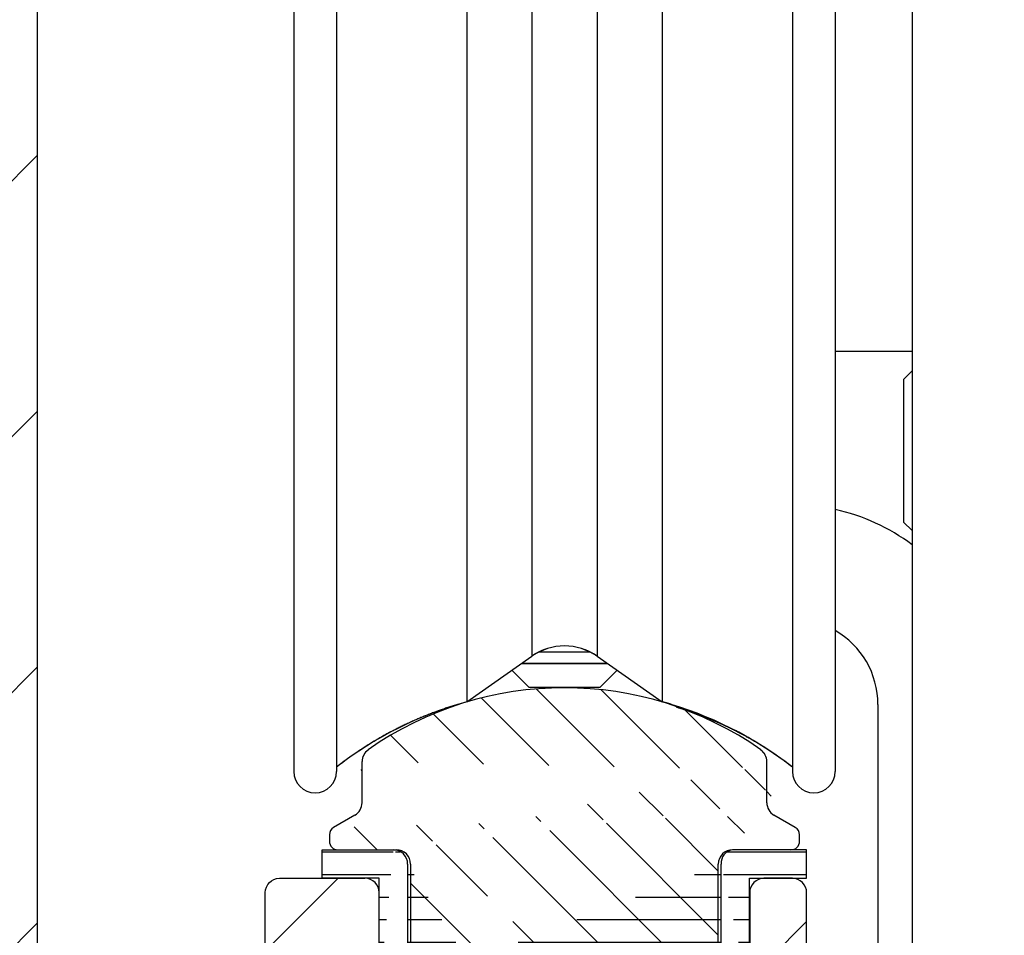
# Model space of a CAD drawing. Units: millimetres. Extents: x 113 to 8406, y 62 to 7885.
# Drawn here: x 4714 to 4748, y 3419 to 3451 of the extents above; entities that cross this region are included whole.
import ezdxf

# ---------------------------------------------------------------- set-up
doc = ezdxf.new("R2010")
doc.units = ezdxf.units.MM
for name, color, linetype in [('2', 7, 'Continuous'), ('hatching-Schraffur', 5, 'Continuous'), ('insert point -Einfügepunkt', 6, 'Continuous'), ('outline-Körperkante', 7, 'Continuous')]:
    doc.layers.add(name, color=color, linetype=linetype)
doc.layers.add('Ansichtsfenster', color=3, linetype='Continuous', plot=False)
doc.layers.get('0').off()
doc.layers.get('Ansichtsfenster').off()
doc.layers.get('insert point -Einfügepunkt').off()

# ---------------------------------------------------------------- blocks, each defined once
blk = doc.blocks.new('Seitenriss_Eingang_TEP_TXP')
at = {"layer": 'hatching-Schraffur'}
h = blk.add_hatch(dxfattribs=at)
h.set_pattern_fill('ANSI37', color=256, scale=3, style=0)
h.set_pattern_definition([(45, (0, -205.0000000000002), (-6.735192090801863, 6.735192090801865), []), (135, (0, -205.0000000000002), (-6.735192090801865, -6.735192090801863), [])])
edge = h.paths.add_edge_path()
edge.add_line((223.2336831352014, 0.5442172634214444), (223.2336831352014, 220.8120197283986))
edge.add_line((223.2336831352014, 0.5442172634214444), (281.4331998350442, 0.5442172634207338))
edge.add_line((281.4331998350442, 0.5442172634207338), (298.8849084602782, 0.5442172634207054))
edge.add_line((298.8849084602782, 0.5442172634207054), (298.8849745617036, 44.12047376406062))
edge.add_line((298.8849084602782, 0.5442172634207054), (298.8852224614368, 207.5442168477914))
edge.add_line((298.8849084602782, 207.5442172634209), (478.1030172669584, 207.5442172634209))
edge.add_line((223.2336831352014, 220.8120197283986), (478.1030172669584, 220.8120197283986))
edge.add_line((478.1030172669584, 207.5442172634209), (478.1030172669584, 220.8120197283986))
blk = doc.blocks.new('319132_Laufschienengummi_TEP-TXP')
at = {"layer": 'hatching-Schraffur'}
h = blk.add_hatch(dxfattribs=at)
h.set_pattern_fill('ANSI31', color=256, scale=0.25, angle=135, style=0)
h.set_pattern_definition([(180, (-1061.471441533341, -2231.200053622304), (-1.408107571515549e-16, -0.79375), [])])
edge = h.paths.add_edge_path()
edge.add_line((-6.496510457759086, 2.479706001196064), (-6.500135013439376, 6.600030001196046))
edge.add_line((-6.500135013439376, 6.600030001196046), (-8.500135013439376, 6.600030001196046))
edge.add_line((-8.500135013439376, 6.600030001196046), (-8.500135013439376, 7.600030001196046))
edge.add_line((-8.500135013439376, 7.600030001196046), (-6.000135013439376, 7.600030001196046))
edge.add_arc((-4.500135013439376, 2.600060001196198), 2, 180, 270)
edge.add_line((-4.500135013439376, 0.6000600011961978), (-1.48335501343945, 0.6000600011961978))
edge.add_arc((-6.000135013439376, 7.100120001196046), 0.4999089999998887, 0, 90)
edge.add_line((-5.50019501343877, 7.100120001196046), (-5.50019501343877, 2.600030001196046))
edge.add_arc((-4.500255013439073, 2.600030001196046), 0.9999390000000403, 180, 270)
edge.add_arc((-7.501343930016446e-05, 3.000119613716379e-05), 1.599991000000075, 22.02587299999435, 157.97495999999)
edge.add_arc((-0.0001350134393760527, 3.000119613716379e-05), 2.600080300000037, 37.98123199999082, 142.0196100000192)
edge.add_line((-4.500237361178279, 1.600100387055136), (-2.049557361178358, 1.600100387055136))
edge.add_line((2.049252638822054, 1.600100387055136), (4.499882638821418, 1.600100387055136))
edge.add_arc((4.499924986560927, 2.600030001196046), 1.999938999999927, 270, 360)
edge.add_line((4.499924986560927, 0.6000600011961978), (1.483134986561254, 0.6000600011961978))
edge.add_arc((4.499864986560624, 2.600060001196198), 0.9999689999999646, 270, 360)
edge.add_line((5.499864986560624, 2.600060001196198), (5.499864986560624, 7.100030001196046))
edge.add_line((6.499863986560285, 2.600031334487994), (6.499864986560624, 6.600030001196046))
edge.add_line((6.499864986560624, 6.600030001196046), (8.499864986560624, 6.600030001196046))
edge.add_line((8.499864986560624, 6.600030001196046), (8.499864986560624, 7.600090001195895))
edge.add_line((8.499864986560624, 7.600090001195895), (5.899944986560968, 7.600090001195895))
edge.add_arc((5.966064867809109, 7.137115064008867), 0.4676725683206152, 98.127750043946, 184.5481622582727)
at = {"layer": 'outline-Körperkante'}
for points in [[(-6.496510457759086, 2.479706001196064), (-6.500135013439376, 6.600030001196046), (-8.500135013439376, 6.600030001196046), (-8.500135013439376, 7.600030001196046), (-6.000135013439376, 7.600030001196046)], [(6.499863986560285, 2.600031334487994), (6.499864986560624, 6.600030001196046), (8.499864986560624, 6.600030001196046), (8.499864986560624, 7.600090001195895), (5.899944986560968, 7.600090001195895)], [(-5.50019501343877, 7.100120001196046), (-5.50019501343877, 2.600030001196046)], [(5.499864986560624, 2.600060001196198), (5.499864986560624, 7.100030001196046)], [(-4.500237361178279, 1.600100387055136), (-2.049557361178358, 1.600100387055136)], [(2.049252638822054, 1.600100387055136), (4.499882638821418, 1.600100387055136)], [(4.499924986560927, 0.6000600011961978), (1.483134986561254, 0.6000600011961978)]]:
    blk.add_lwpolyline(points, dxfattribs=at)
for points in [[(-5.500226013439487, 7.100120001196046, 0.414213562373095), (-6.000135013439376, 7.600029001196162)], [(-6.500135013439376, 2.600060001196198, 0.414213562373095), (-4.500135013439376, 0.6000600011961978), (-1.48335501343945, 0.6000600011961978)], [(-5.500194013439113, 2.600030001196046, 0.414213562373095), (-4.500255013439073, 1.600091001196233)], [(2.04928046668806, 1.6001280470241, 0.4879398959717135), (-2.049574007862248, 1.600097929312597)], [(4.499864986560624, 1.600091001196233, 0.414213562373095), (5.499833986560589, 2.600060001196198)], [(4.499924986560927, 0.6000910011962333, 0.414213562373095), (6.499863986560968, 2.600030001196046)]]:
    blk.add_lwpolyline(points, format="xyb", dxfattribs=at)
for centre, radius, start, end in [((5.966064867809109, 7.137115064008867), 0.4676725683206152, 98.12775004395041, 184.5481622582657), ((0, 0), 1.599777797112291, 22.02753211221009, 157.9724678877658)]:
    blk.add_arc(centre, radius, start, end, dxfattribs=at)
blk = doc.blocks.new('324404_Laufschiene_TEP-TXP')
at = {"layer": 'hatching-Schraffur'}
h = blk.add_hatch(dxfattribs=at)
h.set_pattern_fill('ANSI31', color=256, scale=0.5, angle=90, style=0)
h.set_pattern_definition([(135, (-1061.471324172162, -2231.197562724636), (-1.122532015133644, -1.122532015133644), [])])
edge = h.paths.add_edge_path()
edge.add_arc((7.602349999999983, 9.253781284724917), 0.4999669900000754, 180.0000000000521, 240.0139600000072)
edge.add_line((7.950079999999484, 7.602591284723967), (5.900029999999655, 7.602591284723967))
edge.add_arc((7.95001000000057, 7.902581284724401), 0.2999869999998737, 269.9999999999566, 360)
edge.add_line((8.249999999999867, 7.902581284724401), (8.249999999999867, 8.129331284724213))
edge.add_arc((7.949949999999812, 8.129331284724211), 0.3000490000001719, 0, 59.99788099998462)
edge.add_line((8.099970000000079, 8.389151284724429), (7.352480000000336, 8.820731284724369))
edge.add_arc((-7.950009999999698, 8.129361284724363), 0.300003300000146, 120.0051499999942, 180)
edge.add_line((-8.250000000000133, 8.129361284724363), (-8.250000000000133, 7.902551284724249))
edge.add_arc((-7.950079999999748, 7.902551284724249), 0.2999270000000251, 180, 270)
edge.add_line((-7.950079999999748, 7.602591284723967), (-5.90002999999992, 7.602591284723967))
edge.add_arc((6.602480000000109, 10.69552128472422), 0.4999390000002677, 0, 54.9635849999634)
edge.add_line((7.102420000000033, 9.253781284724463), (7.102420000000033, 10.69552128472422))
edge.add_line((6.887628000000272, 11.10619228472431), (7.013114999999611, 10.98073428472433))
edge.add_arc((-1.325606291402437e-13, 1.288381284724418), 11.99996900000009, 54.93778599999497, 125.0631700000208)
edge.add_arc((-6.602479999999464, 10.69573128472437), 0.4999900900002113, 125.0714400000246, 180)
edge.add_line((-7.352479999999692, 8.820731284724369), (-8.100039999999485, 8.389151284724429))
edge.add_arc((-7.602479999999692, 9.253751284724311), 0.5000000000000174, 299.9999300000157, 360)
edge.add_line((-7.102479999999692, 9.253751284724311), (-7.102479999999692, 10.69573128472437))
edge.add_line((7.999952347738922, 10.38742270648206), (7.99992234773877, 10.52527270648214))
edge.add_arc((5.900080000000211, 7.102531284724118), 0.5001219999999194, 90, 180)
edge.add_line((5.399960000000514, 2.60256128472427), (5.399960000000514, 7.102531284724118))
edge.add_line((-5.40002999999992, 7.10256128472427), (-5.40002999999992, 2.602531284724118))
edge.add_arc((-4.400090000000451, 2.602531284724118), 0.999938999999813, 180, 270.000000000013)
edge.add_arc((4.399960000000514, 2.60256128472427), 0.9999689999999646, 270, 360)
edge.add_line((-4.400107652261018, 1.602550898865028), (-2.123677652260217, 1.602550898865028))
edge.add_arc((9.481304630298837e-14, 0.09905128472471847), 2.602010399999964, 35.298329000010824, 144.7022300000032, ccw=False)
edge.add_line((2.123642347739273, 1.602580898864725), (4.39994234773972, 1.602580898864725))
edge.add_arc((-5.90002999999992, 7.10256128472427), 0.5000310000000354, 0, 90)
at = {"layer": 'outline-Körperkante'}
for points in [[(6.893568976267356, 11.11070090742076, 0.3159003717446291), (-6.893732864128329, 11.11058588445665)], [(-6.889772986129761, 11.10494129220067, 0.2443680879026505), (-7.102470089999675, 10.69573128472437)], [(7.102419000000377, 10.69552128472422, 0.2445300454297563), (6.889493451133926, 11.10486500653949)], [(-7.352480529024565, 8.82073827739985, 0.2679495197927705), (-7.102479999999692, 9.253751284724311), (-7.102479999999692, 10.69573128472437)], [(7.102383009999907, 9.253781284724463, 0.2680144787717989), (7.352472008116687, 8.820736275214111)], [(-8.10003500231746, 8.389158279877373, 0.2679251081086397), (-8.25001329999977, 8.129361284724363)], [(8.249998999999983, 8.129331284724211, 0.2679392827495994), (8.099984110068911, 8.389175792491622)], [(-8.250006999999774, 7.902551284724249, 0.414213562373095), (-7.950079999999748, 7.602624284724224)], [(-5.399998999999885, 7.10256128472427, 0.414213562373095), (-5.90002999999992, 7.602592284724305)], [(5.900080000000211, 7.602653284724037, 0.414213562373095), (5.399958000000292, 7.102531284724118)], [(7.950010000000343, 7.602594284724527, 0.414213562373095), (8.249997000000443, 7.902581284724401)], [(-5.400029000000264, 2.602531284724118, 0.414213562373095), (-4.400090000000223, 1.602592284724305)], [(-2.123657016660577, 1.60256017970867, -0.5172657028201154), (2.123642347739273, 1.602580898864725), (4.39994234773972, 1.602580898864725)], [(4.399960000000514, 1.602592284724305, 0.414213562373095), (5.399929000000479, 2.60256128472427)]]:
    blk.add_lwpolyline(points, format="xyb", dxfattribs=at)
for points in [[(6.887628000000272, 11.10619228472431), (7.013114999999611, 10.98073428472433)], [(7.102420000000033, 9.253781284724463), (7.102420000000033, 10.69552128472422)], [(-7.352479999999692, 8.820731284724369), (-8.100039999999487, 8.389151284724429)], [(8.099970000000079, 8.389151284724429), (7.352480000000337, 8.820731284724369)], [(-8.250000000000133, 8.129361284724363), (-8.250000000000133, 7.902551284724249)], [(8.249999999999867, 7.902581284724401), (8.249999999999867, 8.129331284724211)], [(-7.950079999999748, 7.602591284723967), (-5.90002999999992, 7.602591284723967)], [(7.950079999999484, 7.602591284723967), (5.900029999999655, 7.602591284723967)], [(-5.40002999999992, 7.10256128472427), (-5.40002999999992, 2.602531284724118)], [(5.399960000000514, 2.60256128472427), (5.399960000000514, 7.102531284724118)], [(-4.400107652261018, 1.602550898865028), (-2.123677652260217, 1.602550898865028)]]:
    blk.add_lwpolyline(points, dxfattribs=at)
blk = doc.blocks.new('313852_Kämpferprofil_TEP-TLP-TXP_Standard')
at = {"layer": 'hatching-Schraffur'}
h = blk.add_hatch(dxfattribs=at)
h.set_pattern_fill('ANSI31', color=256, scale=2, style=0)
h.set_pattern_definition([(45, (-1036.971138136679, -2143.299921333452), (-4.490128060534576, 4.490128060534577), [])])
edge = h.paths.add_edge_path()
edge.add_arc((22.50024458519039, 82.50015114745561), 0.5000588114716491, 359.9978392303423, 404.9977582377299)
edge.add_arc((22.50035761025526, 82.50015883330582), 0.4999734585987277, 45.0062937833844, 90.00621279077309)
edge.add_line((22.50030339630598, 83.00013228896523), (21.50030339666205, 83.00013228896523))
edge.add_line((21.50030339666205, 83.00013228896523), (11.00030339666205, 83.00013228896523))
edge.add_arc((11.00030339666205, 78.00013228896523), 5, 90, 180)
edge.add_line((6.000303396662048, 78.00013228896523), (6.000303396662048, 69.86613228896522))
edge.add_line((6.000303396662048, 69.86613228896522), (5.500303396662048, 69.00013228896523))
edge.add_line((5.500303396662048, 69.00013228896523), (6.00029780268278, 68.13414197773727))
edge.add_line((6.00029780268278, 68.13414197773727), (6.000302365070411, 61.50013332055596))
edge.add_arc((4.500302365070816, 61.50013228896518), 1.49999999999995, -89.99999999999812, 3.940386511658289e-05, ccw=False)
edge.add_line((4.500302365070866, 60.00013228896523), (1.500303396662048, 60.00013228896523))
edge.add_arc((1.500303396662048, 61.50013228896523), 1.5, 180, 270, ccw=False)
edge.add_line((0.0003033966620478168, 61.50013228896523), (0.0003033966620478168, 81.89010830172992))
edge.add_line((0.0003033966620478168, 81.89010830172992), (0.0003033966620478168, 104.3075329881003))
edge.add_line((0.0003033966620478168, 104.3075329881003), (0.0003033966620478168, 200.0001322889652))
edge.add_line((0.0003033966620478168, 200.0001322889652), (23.63430339666206, 200.0001322889652))
edge.add_line((23.63430339666206, 200.0001322889652), (24.50030339666205, 199.5001322889652))
edge.add_line((24.50030339666205, 199.5001322889652), (25.36630339666203, 200.0001322889652))
edge.add_line((25.36630339666203, 200.0001322889652), (113.522303396662, 200.0001322889652))
edge.add_arc((113.5230654542886, 199.4998156341693), 0.5003172351598637, 45.087351027690374, 90.08727003502031, ccw=False)
edge.add_arc((113.5219867418661, 199.5008943465919), 0.5003172351598218, -0.0872700350236073, 44.91264897223829, ccw=False)
edge.add_line((114.022303396662, 199.5001322889652), (114.022303396662, 198.5001322889652))
edge.add_line((114.022303396662, 198.5001322889652), (113.022303396662, 197.5001322889652))
edge.add_line((113.022303396662, 197.5001322889652), (111.8233033966624, 197.5001322889652))
edge.add_arc((111.8233792389192, 197.1986543431429), 0.3014779553620234, 90.01441379441866, 134.9190860474028)
edge.add_arc((111.8217088382927, 197.1999155910793), 0.2994055200494639, 134.8631611342962, 179.9585315749588)
edge.add_line((111.522303396662, 197.2001322889651), (111.522303396662, 195.3001322889654))
edge.add_arc((111.8217088382928, 195.3003489868511), 0.2994055200495329, 180.0414684250411, 225.1368388656942)
edge.add_arc((111.8233792389192, 195.3016102347875), 0.3014779553620464, 225.0809139525953, 269.9855862055787)
edge.add_line((111.8233033966624, 195.0001322889652), (114.022303396662, 195.0001322889652))
edge.add_arc((114.0230654542891, 194.4998156341694), 0.5003172351598245, 45.08735102776183, 90.08727003507562, ccw=False)
edge.add_arc((114.0219867418653, 194.500894346592), 0.500317235160661, -0.08727003503651076, 44.9126489721981, ccw=False)
edge.add_arc((115.0226200514579, 194.4993702313393), 0.5003172351598338, 179.9127299650545, 224.9126489723476)
edge.add_arc((115.0215413390358, 194.5004489437606), 0.5003172351593193, 225.0873510276629, 270.0872700349683)
edge.add_line((115.022303396662, 194.0001322889652), (120.022303396662, 194.0001322889652))
edge.add_arc((120.0230654542891, 194.5004489437611), 0.5003172351598245, 269.9127299649244, 314.9126489722382)
edge.add_arc((120.0219867418653, 194.4993702313385), 0.500317235160661, 315.0873510278019, 360.0872700350365)
edge.add_arc((121.0226200514579, 194.5008943465912), 0.5003172351598338, 135.0873510276524, 180.0872700349455, ccw=False)
edge.add_arc((121.0215413390358, 194.4998156341699), 0.5003172351593191, 89.9127299650317, 134.9126489723371, ccw=False)
edge.add_line((121.022303396662, 195.0001322889652), (123.2223033966618, 195.0001322889652))
edge.add_arc((123.2223275544052, 195.3018522253386), 0.3017199373404455, 269.9954125115096, 314.9000847644975)
edge.add_arc((123.2239979550323, 195.3001081326601), 0.2993054426047146, 314.9092537796618, 360.0046242204292)
edge.add_line((123.5233033966622, 195.3001322889654), (123.5233033966622, 197.2001322889651))
edge.add_arc((123.2239979550316, 197.2001564452703), 0.2993054426053816, 359.9953757795817, 405.0907462203477)
edge.add_arc((123.2223275544057, 197.1984123525927), 0.3017199373396666, 45.09991523556573, 90.00458748855246)
edge.add_line((123.222303396662, 197.5001322889652), (122.022303396662, 197.5001322889652))
edge.add_line((122.022303396662, 197.5001322889652), (121.0233033966622, 198.5001322889652))
edge.add_line((121.0233033966622, 198.5001322889652), (121.0233033966622, 199.5001322889652))
edge.add_arc((121.5242253827796, 199.5006446901709), 0.5009222481890502, 135.1160123031216, 180.0586087596026, ccw=False)
edge.add_arc((121.5217913530447, 199.5016271615475), 0.4985053903925307, 89.94114819233641, 134.9986044858391, ccw=False)
edge.add_line((121.522303396662, 200.0001322889652), (138.0003033966618, 200.0001322889652))
edge.add_arc((138.0010654542888, 199.4998156341696), 0.5003172351595736, 45.087351027748014, 90.08727003505942, ccw=False)
edge.add_arc((137.9999867418665, 199.500894346592), 0.5003172351594516, -0.08727003503992137, 44.9126489723302, ccw=False)
edge.add_line((138.500303396662, 199.5001322889652), (138.500303396662, 198.0001322889652))
edge.add_arc((137.9999867418669, 197.9993702313378), 0.5003172351590546, -44.912648972274894, 0.08727003511148723, ccw=False)
edge.add_arc((138.0010654542891, 198.0004489437612), 0.5003172351598861, 269.9127299649276, 314.91264897223596, ccw=False)
edge.add_line((138.000303396662, 197.5001322889652), (128.0223033966622, 197.5001322889652))
edge.add_arc((128.0222243329756, 196.001096542969), 1.499035748081211, 89.99697804701381, 134.9968970544419)
edge.add_arc((128.0242529401345, 195.9990038260736), 1.501949967397691, 134.9951737518804, 179.9569518502678)
edge.add_line((126.522303396662, 196.0001322889648), (126.522303396662, 194.5001322889657))
edge.add_arc((123.5225247954728, 194.5006812707874), 2.999778651423044, 314.98959543844876, 359.98951444581564, ccw=False)
edge.add_arc((123.5217544148403, 194.4999108901532), 2.99977865142183, 270.0104855541748, 315.0104045615363, ccw=False)
edge.add_line((123.5223033966615, 191.5001322889652), (111.522303396662, 191.5001322889652))
edge.add_arc((111.5217413390351, 191.0002984778469), 0.4998341271320139, 89.93557155283392, 134.9354905601191)
edge.add_arc((111.5228200514579, 191.0004115029145), 0.5005167326758223, 135.0320435239145, 180.0319625312347)
edge.add_arc((109.5219105414695, 190.9999153580377), 1.500392870874708, -44.99163502595121, 0.008283981401291385, ccw=False)
edge.add_arc((109.5227324603492, 191.0000130113961), 1.499880783800989, 269.9836096715116, 314.9835286789014, ccw=False)
edge.add_line((109.5223033966622, 189.5001322889652), (107.000303396662, 189.5001322889652))
edge.add_arc((106.9997413390356, 189.9999661000825), 0.4998341271309792, 225.0645094398326, 270.0644284471108, ccw=False)
edge.add_arc((107.0008200514575, 189.9998530750167), 0.5005167326753676, 179.9680374688987, 224.9679564762534, ccw=False)
edge.add_line((106.500303396662, 190.0001322889648), (106.500303396662, 191.0001322889648))
edge.add_arc((107.0008200514582, 191.0004115029137), 0.5005167326760928, 135.0320435238167, 180.0319625311957, ccw=False)
edge.add_arc((106.9997413390354, 191.0002984778481), 0.4998341271308674, 89.93557155288431, 134.9354905601732, ccw=False)
edge.add_line((107.0003033966618, 191.5001322889652), (108.000303396662, 191.5001322889652))
edge.add_arc((108.000865454289, 191.9999661000835), 0.499834127132014, 269.9355715528339, 314.9354905601191)
edge.add_arc((107.9997867418667, 191.9998530750158), 0.5005167326752696, 315.0320435238881, 360.0319625312088)
edge.add_line((108.500303396662, 192.0001322889648), (108.500303396662, 195.4001322889653))
edge.add_arc((107.9997867418662, 195.4004115029146), 0.500516732675823, 359.9680374687653, 404.9679564760855)
edge.add_arc((108.0008654542892, 195.4002984778476), 0.4998341271314168, 45.06450943985212, 90.06442844716778)
edge.add_line((108.0003033966623, 195.9001322889653), (107.000303396662, 195.9001322889653))
edge.add_arc((106.999741339036, 196.3999661000824), 0.4998341271307443, 225.0645094397485, 270.0644284470701, ccw=False)
edge.add_arc((107.000820051458, 196.3998530750175), 0.5005167326759203, 179.9680374689247, 224.967956476227, ccw=False)
edge.add_line((106.500303396662, 196.4001322889653), (106.500303396662, 196.9001322889649))
edge.add_arc((105.9997867418656, 196.9004115029143), 0.5005167326763631, 359.9680374687393, 404.9679564760602)
edge.add_arc((106.0008654542892, 196.9002984778476), 0.4998341271314168, 45.06450943985212, 90.06442844716778)
edge.add_line((106.0003033966623, 197.4001322889653), (100.000303396662, 197.4001322889653))
edge.add_arc((99.99974133903586, 196.900298477848), 0.4998341271310024, 89.93557155291687, 134.93549056024)
edge.add_arc((100.0008200514567, 196.9004115029139), 0.5005167326745876, 135.0320435237455, 180.0319625311632)
edge.add_line((99.50030339666205, 196.9001322889653), (99.50030339666205, 196.4001322889658))
edge.add_arc((98.99978674186563, 196.3998530750163), 0.5005167326763631, -44.96795647606018, 0.03196253126071724, ccw=False)
edge.add_arc((99.0008654542892, 196.399966100083), 0.4998341271314165, 269.93557155283224, 314.93549056014785, ccw=False)
edge.add_line((99.00030339666228, 195.9001322889653), (98.00030339666205, 195.9001322889653))
edge.add_arc((97.99974133903586, 195.400298477848), 0.4998341271310024, 89.93557155291687, 134.93549056024)
edge.add_arc((98.00082005145669, 195.4004115029139), 0.5005167326745876, 135.0320435237455, 180.0319625311632)
edge.add_line((97.50030339666205, 195.4001322889653), (97.50030339666205, 192.0001322889657))
edge.add_arc((98.00082005145819, 191.9998530750168), 0.5005167326760928, 179.9680374688043, 224.9679564761833)
edge.add_arc((97.99974133903535, 191.9999661000824), 0.4998341271308673, 225.0645094398268, 270.0644284471157)
edge.add_line((98.00030339666182, 191.5001322889652), (99.00030339666205, 191.5001322889652))
edge.add_arc((99.00086545428896, 191.0002984778469), 0.4998341271320139, 45.06450943988091, 90.06442844716611, ccw=False)
edge.add_arc((98.99978674186663, 191.0004115029147), 0.5005167326753683, -0.031962531205408595, 44.96795647610611, ccw=False)
edge.add_line((99.50030339666205, 191.0001322889657), (99.50030339666205, 190.0001322889657))
edge.add_arc((98.99978674186656, 189.9998530750158), 0.5005167326754396, -44.96795647602909, 0.031962531306305664, ccw=False)
edge.add_arc((99.00086545428879, 189.9999661000839), 0.4998341271324055, 269.93557155287954, 314.9354905601745, ccw=False)
edge.add_line((99.00030339666228, 189.5001322889652), (96.00030339666205, 189.5001322889652))
edge.add_arc((96.00043639060365, 190.5001792002807), 1.000046920158783, 224.992461358585, 269.9923803659372, ccw=False)
edge.add_arc((96.0001795970585, 190.5001945719876), 0.9998762023362848, 180.0035689961514, 225.0034880034687, ccw=False)
edge.add_line((95.00030339666205, 190.5001322889652), (95.00030339666205, 195.9001322889649))
edge.add_arc((93.49991054146903, 195.9003492198926), 1.500392870875248, 359.99171601859, 404.9916350259427)
edge.add_arc((93.50073246034923, 195.9002515665344), 1.499880783800989, 45.01647132109861, 90.0163903284884)
edge.add_line((93.50030339666228, 197.4001322889653), (87.52230339666175, 197.4001322889653))
edge.add_arc((87.52187433297622, 195.9002515665315), 1.499880783803888, 89.98360967156593, 134.9835286789536)
edge.add_arc((87.5226962518518, 195.9003492198937), 1.500392870872051, 135.0083649740922, 180.0082839814339)
edge.add_line((86.02230339666198, 195.9001322889653), (86.02230339666198, 190.5001322889652))
edge.add_arc((85.02242719626561, 190.5001945719873), 0.9998762023361994, 314.9965119965474, 359.9964310038633, ccw=False)
edge.add_arc((85.02217040272038, 190.5001792002813), 1.000046920159329, 270.0076196340498, 315.00753864140233, ccw=False)
edge.add_line((85.02230339666175, 189.5001322889652), (82.02230339666198, 189.5001322889652))
edge.add_arc((82.02174133903507, 189.9999661000835), 0.4998341271320138, 225.0645094398809, 270.0644284471661, ccw=False)
edge.add_arc((82.0228200514574, 189.9998530750158), 0.5005167326753683, 179.9680374687946, 224.9679564761061, ccw=False)
edge.add_line((81.52230339666198, 190.0001322889648), (81.52230339666198, 191.0001322889648))
edge.add_arc((82.02282005145747, 191.0004115029146), 0.5005167326754396, 135.0320435239709, 180.0319625313063, ccw=False)
edge.add_arc((82.02174133903524, 191.0002984778465), 0.4998341271324058, 89.93557155287948, 134.9354905601745, ccw=False)
edge.add_line((82.02230339666175, 191.5001322889652), (83.02230339666198, 191.5001322889652))
edge.add_arc((83.02286545428889, 191.9999661000835), 0.499834127132014, 269.9355715528339, 314.9354905601191)
edge.add_arc((83.02178674186656, 191.9998530750158), 0.5005167326753683, 315.0320435238939, 360.0319625312054)
edge.add_line((83.52230339666198, 192.0001322889648), (83.52230339666198, 195.4001322889649))
edge.add_arc((83.02178674186557, 195.4004115029143), 0.5005167326763631, 359.9680374687393, 404.9679564760602)
edge.add_arc((83.02286545428913, 195.4002984778476), 0.4998341271314168, 45.06450943985212, 90.06442844716778)
edge.add_line((83.02230339666221, 195.9001322889653), (82.02230339666198, 195.9001322889653))
edge.add_arc((82.02174133903532, 196.3999661000836), 0.4998341271320371, 225.0645094398083, 270.06442844713837, ccw=False)
edge.add_arc((82.02282005145719, 196.399853075016), 0.500516732675156, 179.9680374687588, 224.9679564760797, ccw=False)
edge.add_line((81.52230339666198, 196.4001322889653), (81.52230339666198, 196.9001322889649))
edge.add_arc((81.02178674186557, 196.9004115029143), 0.5005167326763631, 359.9680374687393, 404.9679564760602)
edge.add_arc((81.02286545428913, 196.9002984778476), 0.4998341271314168, 45.06450943985212, 90.06442844716778)
edge.add_line((81.02230339666221, 197.4001322889653), (75.02230339666198, 197.4001322889653))
edge.add_arc((75.0217413390352, 196.9002984778467), 0.4998341271323118, 89.93557155284861, 134.935490560178)
edge.add_arc((75.02282005145707, 196.9004115029149), 0.5005167326750425, 135.0320435239525, 180.0319625312738)
edge.add_line((74.52230339666198, 196.9001322889653), (74.52230339666198, 196.4001322889658))
edge.add_arc((74.02178674186557, 196.3998530750163), 0.5005167326763631, -44.96795647606018, 0.03196253126071724, ccw=False)
edge.add_arc((74.02286545428913, 196.399966100083), 0.4998341271314165, 269.93557155283224, 314.93549056014785, ccw=False)
edge.add_line((74.02230339666221, 195.9001322889653), (73.02230339666198, 195.9001322889653))
edge.add_arc((73.0217413390352, 195.4002984778467), 0.4998341271323118, 89.93557155284861, 134.935490560178)
edge.add_arc((73.02282005145707, 195.4004115029149), 0.5005167326750425, 135.0320435239525, 180.0319625312738)
edge.add_line((72.52230339666198, 195.4001322889653), (72.52230339666198, 192.0001322889657))
edge.add_arc((73.02282005145747, 191.9998530750158), 0.5005167326754396, 179.9680374686937, 224.9679564760291)
edge.add_arc((73.02174133903524, 191.9999661000839), 0.4998341271324057, 225.0645094398255, 270.0644284471205)
edge.add_line((73.02230339666175, 191.5001322889652), (74.02230339666198, 191.5001322889652))
edge.add_arc((74.02286545428889, 191.0002984778469), 0.4998341271320139, 45.06450943988091, 90.06442844716611, ccw=False)
edge.add_arc((74.02178674186656, 191.0004115029147), 0.5005167326753683, -0.031962531205408595, 44.96795647610611, ccw=False)
edge.add_line((74.52230339666198, 191.0001322889657), (74.52230339666198, 190.0001322889657))
edge.add_arc((74.02178674186649, 189.9998530750158), 0.5005167326754396, -44.96795647602909, 0.031962531306305664, ccw=False)
edge.add_arc((74.02286545428872, 189.9999661000839), 0.4998341271324055, 269.93557155287954, 314.9354905601745, ccw=False)
edge.add_line((74.02230339666221, 189.5001322889652), (71.02230339666198, 189.5001322889652))
edge.add_arc((71.02243639060359, 190.5001792002807), 1.000046920158783, 224.992461358585, 269.9923803659372, ccw=False)
edge.add_arc((71.02217959705844, 190.5001945719876), 0.9998762023362848, 180.0035689961514, 225.0034880034687, ccw=False)
edge.add_line((70.02230339666198, 190.5001322889652), (70.02230339666198, 194.4001322889649))
edge.add_arc((68.52191054146897, 194.4003492198926), 1.500392870875248, 359.99171601859, 404.9916350259427)
edge.add_arc((68.52273246034916, 194.4002515665344), 1.499880783800989, 45.01647132109861, 90.0163903284884)
edge.add_line((68.52230339666221, 195.9001322889653), (57.52230339666198, 195.9001322889653))
edge.add_arc((57.52187433297618, 194.4002515665317), 1.499880783803751, 89.98360967155534, 134.9835286789561)
edge.add_arc((57.5226962518518, 194.4003492198937), 1.500392870872051, 135.0083649740922, 180.0082839814339)
edge.add_line((56.02230339666198, 194.4001322889653), (56.02230339666198, 190.5001322889652))
edge.add_arc((55.0224271962656, 190.5001945719873), 0.9998762023362066, 314.99651199654767, 359.9964310038633, ccw=False)
edge.add_arc((55.02217040272037, 190.5001792002813), 1.000046920159333, 270.0076196340502, 315.0075386414026, ccw=False)
edge.add_line((55.02230339666175, 189.5001322889652), (52.02230339666198, 189.5001322889652))
edge.add_arc((52.02174133903508, 189.9999661000835), 0.4998341271320138, 225.0645094398803, 270.06442844716526, ccw=False)
edge.add_arc((52.0228200514574, 189.9998530750158), 0.5005167326753683, 179.9680374687946, 224.9679564761061, ccw=False)
edge.add_line((51.52230339666198, 190.0001322889648), (51.52230339666198, 191.0001322889648))
edge.add_arc((52.02282005145747, 191.0004115029146), 0.5005167326754325, 135.0320435239703, 180.0319625313063, ccw=False)
edge.add_arc((52.02174133903524, 191.0002984778465), 0.4998341271324008, 89.93557155287868, 134.9354905601739, ccw=False)
edge.add_line((52.02230339666175, 191.5001322889652), (53.02230339666198, 191.5001322889652))
edge.add_arc((53.02286545428888, 191.9999661000835), 0.499834127132014, 269.9355715528347, 314.9354905601198)
edge.add_arc((53.02178674186656, 191.9998530750158), 0.5005167326753683, 315.0320435238939, 360.0319625312054)
edge.add_line((53.52230339666198, 192.0001322889648), (53.52230339666198, 195.4001322889649))
edge.add_arc((53.02178674186556, 195.4004115029143), 0.5005167326763702, 359.9680374687393, 404.9679564760596)
edge.add_arc((53.02286545428917, 195.4002984778477), 0.4998341271313179, 45.06450943984868, 90.06442844717269)
edge.add_line((53.02230339666221, 195.9001322889653), (43.02230339666198, 195.9001322889653))
edge.add_arc((43.0217413390352, 195.4002984778467), 0.4998341271323118, 89.93557155284861, 134.935490560178)
edge.add_arc((43.02282005145707, 195.4004115029149), 0.5005167326750425, 135.0320435239525, 180.0319625312738)
edge.add_line((42.52230339666198, 195.4001322889653), (42.52230339666198, 192.0001322889657))
edge.add_arc((43.02282005145747, 191.9998530750158), 0.5005167326754325, 179.9680374686937, 224.9679564760297)
edge.add_arc((43.02174133903524, 191.9999661000839), 0.4998341271324007, 225.0645094398261, 270.0644284471212)
edge.add_line((43.02230339666175, 191.5001322889652), (44.02230339666198, 191.5001322889652))
edge.add_arc((44.02286545428888, 191.0002984778469), 0.4998341271320139, 45.064509439880226, 90.06442844716531, ccw=False)
edge.add_arc((44.02178674186656, 191.0004115029147), 0.5005167326753683, -0.031962531205408595, 44.96795647610611, ccw=False)
edge.add_line((44.52230339666198, 191.0001322889657), (44.52230339666198, 190.0001322889657))
edge.add_arc((44.0217867418665, 189.9998530750158), 0.5005167326754325, -44.96795647602971, 0.031962531306305664, ccw=False)
edge.add_arc((44.02286545428873, 189.9999661000839), 0.4998341271324006, 269.93557155287874, 314.93549056017395, ccw=False)
edge.add_line((44.02230339666221, 189.5001322889652), (40.08230339666238, 189.5001322889652))
edge.add_arc((40.0821515701589, 191.001438004645), 1.501305723356864, 247.5279486465812, 270.00579430141863, ccw=False)
edge.add_arc((40.08335261381264, 191.0031968082036), 1.503390115955635, 225.054309544927, 247.5112723380382, ccw=False)
edge.add_line((39.02130339666178, 189.9391322889651), (37.92830339666193, 191.0331322889651))
edge.add_arc((38.13926082930843, 191.245245805755), 0.2991574541838948, 180.0217411702689, 225.1565661206428, ccw=False)
edge.add_arc((38.13926082930947, 191.2450187721747), 0.2991574541849394, 134.8434338794376, 179.9782588298182, ccw=False)
edge.add_line((37.92830339666193, 191.4571322889651), (38.06630339666185, 191.5951322889655))
edge.add_arc((38.56458852243578, 191.5581540141355), 0.4996553405868305, 13.068300676451486, 175.7557985414311, ccw=False)
edge.add_arc((38.56430226107614, 193.5081334245506), 1.900458702051978, 284.8479341673473, 345.1520658326723)
edge.add_arc((40.51430331675657, 193.508132288965), 0.4999379780947412, 103.06332841344488, 256.9366715865283, ccw=False)
edge.add_arc((38.56498351863622, 193.5074515363082), 1.89997452902535, 14.87300893286557, 75.16944810818899)
edge.add_arc((38.56430339666174, 195.4581320089202), 0.5001649089542982, 193.1748953714304, 346.82510462862297, ccw=False)
edge.add_arc((38.56407443238633, 193.5079065775396), 1.899650205832813, 104.8472190226785, 164.9825113269744)
edge.add_arc((36.60750454340785, 193.5106863307059), 0.5043731819892653, -85.1322827138855, 76.02576257514801, ccw=False)
edge.add_line((36.65030339666214, 193.008132288965), (36.51430339666217, 192.8711322889653))
edge.add_arc((36.30137356249679, 193.0847405926803), 0.3016083912852832, 270.04366101646104, 314.90886299375376, ccw=False)
edge.add_arc((36.3016790057639, 193.083401570923), 0.3002692914772446, 224.9856536682489, 269.9855726756183, ccw=False)
edge.add_line((36.08930339666199, 192.8711322889653), (34.40030339666282, 194.5611322889654))
edge.add_arc((33.34088530044588, 193.5017151639834), 1.498242753126816, 44.99997373667249, 67.5221261359344)
edge.add_arc((33.3396552231663, 193.4978200884685), 1.502312241693849, 67.53557244385644, 90.01341809869966)
edge.add_line((33.33930339666313, 195.0001322889652), (11.00030339666205, 195.0001322889652))
edge.add_arc((10.99974125717059, 190.0003494480212), 4.999782872545494, 89.99355807617114, 134.9934770835115)
edge.add_arc((11.000871507844, 190.0003691582238), 5.000568116792017, 135.002795006066, 180.0027140134139)
edge.add_line((6.000303396662048, 190.000132288963), (6.000303396662048, 175.8661322889652))
edge.add_line((6.000303396662048, 175.8661322889652), (5.500303396662048, 175.0001322889652))
edge.add_line((5.500303396662048, 175.0001322889652), (6.000303396662048, 174.1341322889652))
edge.add_line((6.000303396662048, 174.1341322889652), (6.000303396662048, 160.8661322889652))
edge.add_line((6.000303396662048, 160.8661322889652), (5.500303396662048, 160.0001322889652))
edge.add_line((5.500303396662048, 160.0001322889652), (6.000303396662048, 159.1341322889652))
edge.add_line((6.000303396662048, 159.1341322889652), (6.000303396662048, 145.8661322889652))
edge.add_line((6.000303396662048, 145.8661322889652), (5.500303396662048, 145.0001322889652))
edge.add_line((5.500303396662048, 145.0001322889652), (6.000303396662048, 144.1341322889652))
edge.add_line((6.000303396662048, 144.1341322889652), (6.000303396662048, 130.8661322889652))
edge.add_line((6.000303396662048, 130.8661322889652), (5.500303396662048, 130.0001322889652))
edge.add_line((5.500303396662048, 130.0001322889652), (6.000303396662048, 129.1341322889652))
edge.add_line((6.000303396662048, 129.1341322889652), (6.000303396662048, 91.50013228896523))
edge.add_arc((9.000303396662048, 91.50013228896523), 3, 180, 270)
edge.add_line((9.000303396662048, 88.50013228896523), (11.00030339666205, 88.50013228896523))
edge.add_arc((11.00030339666205, 91.50013228896523), 3, 270, 360)
edge.add_line((14.00030339666205, 91.50013228896523), (14.00030339666205, 94.00013228896523))
edge.add_arc((14.50030339666205, 94.00013228896523), 0.5, 90, 180, ccw=False)
edge.add_line((14.50030339666205, 94.50013228896523), (17.50030339579303, 94.50013228896523))
edge.add_line((23.00030339666205, 82.50015114745565), (23.00030339666205, 79.60013228896514))
edge.add_arc((23.00030339666205, 89.60013228896514), 10, 270, 360)
edge.add_line((33.00030339666205, 89.60013228896514), (33.00030339666205, 94.00013228896523))
edge.add_arc((32.50026958554483, 94.00021150291336), 0.500033817391645, 359.990923364046, 404.9908423713933)
edge.add_arc((32.50038261061041, 94.0000984778486), 0.5000338173910713, 45.00915762857849, 90.00907663603303)
edge.add_line((32.50030339666159, 94.50013228896523), (31.50030339666205, 94.50013228896523))
edge.add_arc((31.50022418271317, 94.00009847784709), 0.5000338173925716, 89.99092336395965, 134.9908423712759)
edge.add_arc((31.5003372077792, 94.00021150291452), 0.5000338173915777, 135.0091576287141, 180.0090766360876)
edge.add_line((31.00030339666205, 94.00013228896523), (31.00030339666205, 89.00013228896523))
edge.add_arc((30.50026958554407, 89.00005307501719), 0.5000338173924017, -44.990842371394194, 0.009076635944325062, ccw=False)
edge.add_arc((30.50038261061081, 89.00016610008147), 0.5000338173906647, 269.99092336392135, 314.9908423713662, ccw=False)
edge.add_line((30.50030339666159, 88.50013228896523), (25.98330339666131, 88.50013228896523))
edge.add_line((23.01730339666301, 88.50013228896569), (18.50030339666205, 88.50013228896523))
edge.add_arc((18.50024918271233, 89.00010574462415), 0.4999734585982252, 225.0062937834348, 270.00621279082316, ccw=False)
edge.add_arc((18.50036220777842, 89.00011343047463), 0.5000588114721995, 179.9978392303162, 224.9977582377037, ccw=False)
edge.add_line((18.00030339666182, 89.00013228896523), (18.00030339666205, 94.00013228896523))
edge.add_arc((17.50035761061113, 94.00015883330698), 0.4999734585975626, 45.00629378340284, 90.00621279069819)
edge.add_arc((24.50022838322283, 87.90016229004824), 1.599991000000002, 22.02587299999493, 157.9749599999915)
edge.add_arc((17.50024458554435, 94.00015114745429), 0.500058811473365, 359.9978392304791, 404.9977582377842)
at = {"layer": 'outline-Körperkante'}
for points in [[(6.000303396662048, 159.1341322889652), (6.000303396662048, 145.8661322889652), (5.500303396662048, 145.0001322889652), (6.000303396662048, 144.1341322889652), (6.000303396662048, 130.8661322889652), (5.500303396662048, 130.0001322889652), (6.000303396662048, 129.1341322889652), (6.000303396662048, 91.50013228896523, 0.414213562373095), (9.000303396662048, 88.50013228896523), (11.00030339666205, 88.50013228896523, 0.414213562373095), (14.00030339666205, 91.50013228896523), (14.00030339666205, 94.00013228896523, -0.414213562373095), (14.50030339666205, 94.50013228896523), (17.50030339579303, 94.50013228896523)], [(17.85385339666232, 94.35373228896515, 0.1989119999997755), (17.5003033966625, 94.50013228896523)], [(23.00030339666205, 82.50015114745565), (23.00030339666205, 79.60013228896514, 0.414213562373095), (33.00030339666205, 89.60013228896514), (33.00030339666205, 94.00013228896523, 0.1989120000000146), (32.85390339666151, 94.3537322889647, 0.1989120000004975), (32.50030339666159, 94.50013228896523), (31.50030339666205, 94.50013228896523, 0.1989119999998708), (31.14670339666191, 94.35373228896515, 0.1989120000001317), (31.00030339666205, 94.00013228896523), (31.00030339666205, 89.00013228896523, -0.1989119999999728), (30.85390339666128, 88.64653228896532, -0.1989120000004557), (30.50030339666159, 88.50013228896523), (25.98330339666131, 88.50013228896523)], [(23.01730339666301, 88.50013228896569), (18.50030339666205, 88.50013228896523, -0.1989120000001993), (18.14675339666087, 88.64653228896532, -0.1989120000001962), (18.00030339666182, 89.00013228896523), (18.00030339666205, 94.00013228896523)]]:
    blk.add_lwpolyline(points, format="xyb", dxfattribs=at)
blk.add_arc((17.50024458554435, 94.00015114745429), 0.500058811473365, 359.9978392304791, 44.9977582377842, dxfattribs=at)
blk = doc.blocks.new('SR_PD2301 Flachmotor')
at = {"layer": '2', "color": 254, "linetype": 'Continuous'}
blk.add_line((36.69999999999999, 155.0020214012987), (36.69999999999999, 58.50202140129866), dxfattribs=at)
at = {"layer": '2', "color": 150, "linetype": 'Continuous'}
for p, q in [((14.99999999999997, 152.7520214012987), (14.99999999999997, 98.25202140129866)), ((16.49999999999997, 152.7520214012987), (16.49999999999997, 98.25202140129866)), ((32.49999999999997, 152.7520214012987), (32.49999999999997, 98.25202140129866)), ((33.99999999999997, 152.7520214012987), (33.99999999999997, 98.25202140129866)), ((21.06882999999999, 150.3129914012987), (21.06882999999999, 100.6910414012987)), ((27.93115999999998, 150.3129914012987), (27.93115999999998, 100.6910414012987)), ((23.35283999999996, 148.7137114012987), (23.35283999999996, 102.2903214012987)), ((25.64714999999998, 148.7137114012987), (25.64714999999998, 102.2903214012987)), ((21.06882999999999, 100.6910414012987), (23.35283999999996, 102.2903214012987)), ((23.35283999999996, 102.2949814012987), (23.35283999999996, 102.2903214012987)), ((25.64714999999998, 102.2949814012987), (25.64714999999998, 102.2903214012987)), ((25.64714999999998, 102.2903214012987), (27.93115999999998, 100.6910414012987)), ((21.06882999999999, 100.6959914012987), (21.06882999999999, 100.6910414012987)), ((21.06882999999999, 100.6910414012987), (21.06882999999999, 100.6910414012987)), ((27.93115999999998, 100.6959914012987), (27.93115999999998, 100.6910414012987)), ((27.93115999999998, 100.6910414012987), (27.93115999999998, 100.6910414012987)), ((14.99999999999997, 98.25748140129866), (14.99999999999997, 98.25202140129866)), ((16.49999999999997, 98.25748140129866), (16.49999999999997, 98.25202140129866)), ((32.49998999999997, 98.25748140129866), (32.49998999999997, 98.25201140129866)), ((32.49999999999997, 98.25748140129866), (32.49999999999997, 98.25202140129866)), ((33.99999999999997, 98.25748140129866), (33.99999999999997, 98.25202140129866))]:
    blk.add_line(p, q, dxfattribs=at)
at = {"layer": '2', "color": 1, "linetype": 'Continuous'}
for p, q in [((33.99999999999997, 113.0020214012987), (36.69999999999999, 113.0020214012987)), ((35.49999999999997, 100.6021114012987), (35.49999999999997, 82.60211140129866))]:
    blk.add_line(p, q, dxfattribs=at)
at = {"layer": '2', "color": 237, "linetype": 'Continuous'}
for p, q in [((36.69997999999998, 112.3020014012987), (36.39998999999997, 112.0020214012987)), ((36.39998999999997, 107.0020214012987), (36.69996999999998, 106.7020314012987)), ((23.62535999999997, 102.4521114012987), (24.50000999999997, 102.4521114012987)), ((24.50000999999997, 102.4521114012987), (25.37463, 102.4521114012987)), ((22.65230999999997, 101.7998014012987), (23.24999999999997, 101.2021114012987)), ((25.74999999999997, 101.2021114012987), (26.34768, 101.7998014012987)), ((23.24999999999997, 101.2021114012987), (24.50000999999997, 101.2021114012987)), ((24.50000999999997, 101.2021114012987), (25.74999999999997, 101.2021114012987))]:
    blk.add_line(p, q, dxfattribs=at)
at = {"layer": '2', "color": 221, "linetype": 'Continuous'}
for p, q in [((36.39998999999997, 112.0020214012987), (36.39998999999997, 107.0020214012987)), ((22.98408999999998, 102.0321114012987), (24.50000999999997, 102.0321114012987)), ((23.01270999999997, 102.0521114012987), (24.50000999999997, 102.0521114012987)), ((24.50000999999997, 102.0521114012987), (25.98729999999998, 102.0521114012987)), ((24.50000999999997, 102.0321114012987), (26.01589999999999, 102.0321114012987))]:
    blk.add_line(p, q, dxfattribs=at)
at = {"layer": '2', "color": 150, "linetype": 'Continuous'}
for points in [[(23.86809999999997, 102.5482314012987), (23.84923999999998, 102.5420314012987, 0.0025242208), (23.83047999999999, 102.5356514012987, 0.0025396871), (23.81181999999998, 102.5290814012987, 0.0025428889), (23.79325999999998, 102.5223414012987, 0.0025329482), (23.77479999999997, 102.5154214012987, 0.002528273), (23.75644999999997, 102.5083314012987, 0.0025240537), (23.73820999999995, 102.5010614012987, 0.0025209237), (23.72008, 102.4936314012987, 0.0025148116), (23.70206999999996, 102.4860314012987, 0.0025111777), (23.68415999999996, 102.4782714012987, 0.00250552), (23.66637999999998, 102.4703414012987, 0.0025011682), (23.64870999999997, 102.4622514012987, 0.0024935837), (23.63116999999997, 102.4540014012987, 0.002491103), (23.61373999999998, 102.4456014012987, 0.0024885922), (23.59643999999997, 102.4370414012987, 0.0024784339), (23.57925999999998, 102.4283314012987, 0.0024571782), (23.56221999999997, 102.4194814012987, 0.0024727532), (23.54529999999997, 102.4104714012987, 0.0025131579), (23.52847999999997, 102.4012914012987, 0.002440294), (23.51184999999998, 102.3920214012986, 0.0022778473), (23.49544999999998, 102.3826714012987, 0.0024989632), (23.47893999999997, 102.3730214012986, 0.0029551744), (23.46219999999997, 102.3629814012987, 0.0022566403), (23.44656999999998, 102.3534714012987, 0.000811821), (23.43249999999998, 102.3448114012987, 0.0031378908), (23.41475999999997, 102.3334114012987, 0.0053698162), (23.38783999999998, 102.3154914012987, 0.002645228), (23.35282999999998, 102.2918014012987, 0.001412194)], [(25.64713999999998, 102.2918014012987), (25.63188, 102.3023814012987, 0.0024135931), (25.61646999999996, 102.3128514012986, 0.0023918837), (25.60090999999997, 102.3231914012987, 0.0023871101), (25.58521999999996, 102.3334114012987, 0.0024035576), (25.56938, 102.3435114012987, 0.002411771), (25.55340999999996, 102.3534814012987, 0.002418069), (25.53728999999998, 102.3633114012987, 0.0024226548), (25.52103999999997, 102.3730214012986, 0.0024311438), (25.50464999999997, 102.3825914012987, 0.00243661), (25.48812999999998, 102.3920214012986, 0.0024446552), (25.47146999999998, 102.4013214012986, 0.0024490403), (25.45468, 102.4104714012987, 0.0024552882), (25.43775999999997, 102.4194714012987, 0.0024618911), (25.42071999999999, 102.4283314012987, 0.0024737406), (25.40353999999996, 102.4370414012987, 0.0024718519), (25.38623999999996, 102.4456014012987, 0.002463127), (25.36881999999997, 102.4540014012987, 0.0024896459), (25.35126999999997, 102.4622514012987, 0.002548491), (25.33355999999998, 102.4703514012987, 0.0024779173), (25.31580999999997, 102.4782714012987, 0.0023154293), (25.29805999999996, 102.4859814012987, 0.0025662748), (25.27988999999997, 102.4936414012987, 0.0030755777), (25.26116999999996, 102.5012614012987, 0.002325947), (25.24351999999996, 102.5083314012987, 0.0007751311999999999), (25.22750999999997, 102.5146414012987, 0.0033103023), (25.20671999999996, 102.5223414012987, 0.0057150401), (25.17438999999996, 102.5336914012987, 0.0027808237), (25.13188, 102.5482314012987, 0.0014658177)], [(20.74531999999996, 100.5996014012987), (20.59275999999997, 100.5525314012987, 0.0030662117), (20.44064999999998, 100.5036014012987, 0.0030583893), (20.28903, 100.4527014012987, 0.0030557071), (20.13788999999997, 100.3999414012987, 0.0030622527), (19.98731999999998, 100.3452414012987, 0.0030654731), (19.83731999999998, 100.2886914012987, 0.0030670619), (19.68795999999998, 100.2302214012986, 0.0030680676), (19.53922999999998, 100.1699214012987, 0.0030702233), (19.39120999999997, 100.1077214012986, 0.0030715917), (19.24388999999996, 100.0437114012987, 0.0030733702), (19.09734999999998, 99.97783140129866, 0.0030734604), (18.95158999999998, 99.91016140129867, 0.0030727847), (18.80666999999997, 99.84065140129866, 0.0030752987), (18.66258999999997, 99.76938140129866, 0.0030809588), (18.51939999999999, 99.69629140129868, 0.0030734211), (18.37715999999998, 99.62150140129864, 0.0030546797), (18.23593999999997, 99.54497140129865, 0.0030803367), (18.09555999999998, 99.46666140129867, 0.0031409401), (17.95603999999997, 99.38646140129867, 0.0030523051), (17.81804999999997, 99.30501140129866, 0.0028513807), (17.68192999999999, 99.22244140129868, 0.003141625), (17.54486999999997, 99.13671140129867, 0.0037361134), (17.40598999999997, 99.04707140129867, 0.0028427822), (17.27624999999998, 98.96194140129867, 0.0009937949), (17.15951999999999, 98.88418140129866, 0.0039903911), (17.01242999999999, 98.78089140129867, 0.006855544), (16.78959999999998, 98.61742140129866, 0.0033617293), (16.49999999999997, 98.40072140129865, 0.0017854211)], [(28.25465999999997, 100.5996014012987), (28.24389999999997, 100.6028414012987, 0.0002139993), (28.23314999999997, 100.6060714012987, 0.0002140523), (28.22238999999996, 100.6092914012987, 0.0002140626), (28.21161999999998, 100.6125014012987, 0.0002140228), (28.20085999999998, 100.6157114012987, 0.000214004), (28.19008999999997, 100.6189014012986, 0.0002139901), (28.17932999999999, 100.6220814012987, 0.0002139746), (28.16855999999996, 100.6252514012987, 0.0002139437), (28.15777999999997, 100.6284214012987, 0.0002139412), (28.14700999999997, 100.6315714012987, 0.0002139512), (28.13622999999998, 100.6347214012987, 0.0002138947), (28.12545999999998, 100.6378514012987, 0.0002137637), (28.11467999999999, 100.6409814012987, 0.0002139012), (28.10388999999998, 100.6440914012987, 0.0002142604), (28.09310999999997, 100.6472014012986, 0.000213714), (28.08232999999998, 100.6503014012987, 0.0002123909), (28.07153999999997, 100.6533814012987, 0.0002142139), (28.06074999999998, 100.6564614012987, 0.0002185249), (28.04993999999996, 100.6595414012987, 0.000212312), (28.03916999999998, 100.6625914012987, 0.0001982433), (28.02845999999997, 100.6656214012987, 0.0002187543), (28.01757999999998, 100.6686814012987, 0.0002606809), (28.00643999999997, 100.6718014012987, 0.0001979194), (27.99597999999997, 100.6747314012987, 6.80674e-05), (27.98652999999999, 100.6773714012986, 0.000279022), (27.97438, 100.6807414012987, 0.0004800264), (27.95565999999997, 100.6859114012987, 0.0002347689), (27.93114999999997, 100.6926614012987, 0.0001244441)], [(32.50001999999998, 98.40072140129865), (32.37916999999999, 98.49384140129868, 0.0030761629), (32.25711999999999, 98.58557140129867, 0.0030681673), (32.13381999999999, 98.67583140129867, 0.0030664224), (32.00931999999997, 98.76467140129864, 0.003074885), (31.88362999999998, 98.85199140129868, 0.0030795224), (31.75679999999997, 98.93784140129867, 0.0030824083), (31.62880999999996, 99.02213140129865, 0.003084545), (31.49972999999997, 99.10490140129866, 0.0030879861), (31.36954999999998, 99.18607140129865, 0.0030903679), (31.23832999999999, 99.26569140129868, 0.0030932858), (31.10604999999998, 99.34367140129865, 0.0030942168), (30.97278999999997, 99.42006140129865, 0.0030945258), (30.83853999999997, 99.49477140129866, 0.0030977614), (30.70333999999997, 99.56785140129867, 0.0031043641), (30.56717999999998, 99.63923140129867, 0.0030972537), (30.43017999999998, 99.70894140129866, 0.003078998), (30.29234999999997, 99.77689140129868, 0.003105374), (30.15354999999997, 99.84319140129867, 0.0031673589), (30.01370999999997, 99.90780140129866, 0.0030777792), (29.87368999999998, 99.97050140129866, 0.0028748502), (29.73376999999996, 100.0311414012987, 0.0031688083), (29.59081999999998, 100.0907714012986, 0.0037704977), (29.44371999999998, 100.1496614012987, 0.0028664644), (29.30518999999998, 100.2039114012987, 0.0009972571000000001), (29.17960999999997, 100.2520714012987, 0.0040279699), (29.01705999999996, 100.3098314012987, 0.006919514), (28.76512999999997, 100.3934714012987, 0.0033884487), (28.43425999999997, 100.4998114012987, 0.0017977561)], [(32.49996999999996, 98.40072140129865), (32.43338999999997, 98.45234140129867, 0.001634774), (32.36643999999998, 98.50356140129867, 0.0016317667), (32.29910999999996, 98.55436140129868, 0.0016309961), (32.23140999999995, 98.60476140129867, 0.0016333469), (32.16333999999998, 98.65473140129868, 0.0016345227), (32.09490999999997, 98.70429140129866, 0.0016353307), (32.02611999999996, 98.75341140129868, 0.0016358774), (31.95697999999999, 98.80212140129865, 0.0016369097), (31.88746999999998, 98.85038140129865, 0.0016376586), (31.81762999999998, 98.89821140129865, 0.0016388002), (31.74743999999998, 98.94559140129869, 0.001639029), (31.67691999999997, 98.99253140129866, 0.0016390257), (31.60604999999998, 99.03902140129864, 0.0016407051), (31.53485999999995, 99.08507140129865, 0.001644385), (31.46331999999998, 99.13065140129865, 0.0016407257), (31.39148999999998, 99.17578140129865, 0.0016313419), (31.31935999999996, 99.22042140129867, 0.0016458997), (31.24683999999996, 99.26465140129866, 0.0016798779), (31.17389999999997, 99.30846140129867, 0.0016323972), (31.10095999999996, 99.35165140129865, 0.0015245533), (31.02816999999999, 99.39412140129866, 0.0016831007), (30.95386999999997, 99.43674140129866, 0.0020069132), (30.87749999999997, 99.47979140129868, 0.0015233017), (30.80561999999998, 99.51992140129866, 0.0005226598), (30.74048999999997, 99.55597140129865, 0.0021493583), (30.65622999999999, 99.60115140129867, 0.0036990878), (30.52566999999996, 99.66930140129867, 0.0018083926), (30.35421999999997, 99.75769140129867, 0.0009579880999999999)]]:
    blk.add_lwpolyline(points, format="xyb", dxfattribs=at)
at = {"layer": '2', "color": 1, "linetype": 'Continuous'}
for radius, start, end in [(7, 53.13010400000031, 77.62637600000008), (3, 0, 60.0000030000002)]:
    blk.add_arc((32.49999999999997, 100.6021114012987), radius, start, end, dxfattribs=at)
at = {"layer": '2', "color": 150, "linetype": 'Continuous'}
for centre, radius, start, end in [((24.49999999999997, 100.6520214012986), 2, 55.00000000000061, 124.9999999999994), ((24.49999999999997, 88.15202140129864), 13, 105.3037099999995, 127.9798699999993), ((24.49999999999997, 88.15202140129864), 13, 52.02012800000028, 74.69629300000068), ((15.74999999999997, 98.25202140129866), 0.75, 180, 0), ((33.24999999999997, 98.25202140129866), 0.75, 180, 0)]:
    blk.add_arc(centre, radius, start, end, dxfattribs=at)
blk = doc.blocks.new('SR_PD2301_LR22B_Antriebsquerschnitt_kpl')
for name, p in [('SR_PD2301 Flachmotor', (-0.0003038366621694877, 0.001889446122910865)), ('324404_Laufschiene_TEP-TXP', (24.49999765226016, 87.89958039622312)), ('319132_Laufschienengummi_TEP-TXP', (24.49730999999997, 87.90212129508812))]:
    blk.add_blockref(name, p)
at = {"layer": 'insert point -Einfügepunkt'}
blk.add_blockref('313852_Kämpferprofil_TEP-TLP-TXP_Standard', (-0.0003038366621694877, 0.001889446122910865), dxfattribs=at)

msp = doc.modelspace()

# ---------------------------------------------------------------- block references
msp.add_blockref('Seitenriss_Eingang_TEP_TXP', (4409.411587921216, 3325.89944764832))
at = {"layer": 'Ansichtsfenster'}
msp.add_blockref('Seitenriss_Eingang_TEP_TXP', (4409.411587921206, 3325.899441185908), dxfattribs=at)
at = {"layer": 'outline-Körperkante'}
msp.add_blockref('SR_PD2301_LR22B_Antriebsquerschnitt_kpl', (4708.294322608689, 3326.453703282822), dxfattribs=at)

doc.saveas('drawing.dxf')
